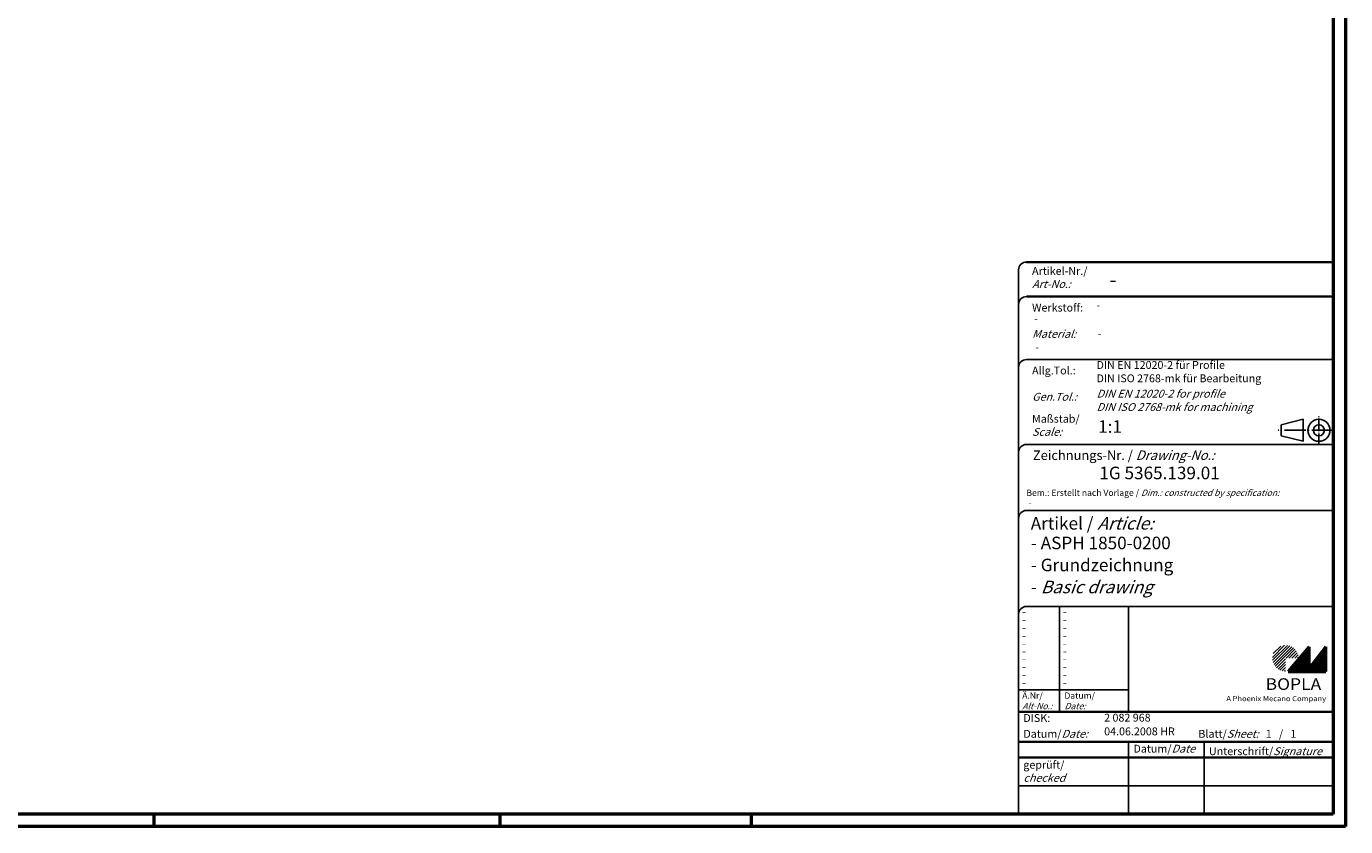
# Model space of a CAD drawing. Units: millimetres. Extents: x 2 to 841, y 2 to 594.
# Drawn here: x 421 to 841, y 2 to 256 of the extents above; entities that cross this region are included whole.
import ezdxf

# ---------------------------------------------------------------- set-up
doc = ezdxf.new("R2010")
doc.units = ezdxf.units.MM
doc.linetypes.add('ACAD_ISO04W100', pattern=[30.5, 24, -3, 0.5, -3])
doc.styles.get("Standard").update_dxf_attribs({"font": 'isocp.shx', "width": 1.2})

msp = doc.modelspace()

# ---------------------------------------------------------------- hatches: boundary and pattern name
at = {"linetype": 'Continuous', "lineweight": 25}
h = msp.add_hatch(dxfattribs=at)
h.set_pattern_fill('_U', color=1, scale=0.65, angle=45, style=0, pattern_type=0)
h.set_pattern_definition([(45, (422, -8.08885), (-0.4596194, 0.4596194), [])])
edge = h.paths.add_edge_path()
edge.add_line((821.883475, 51.3645381), (821.883475, 55.5145381))
edge.add_line((821.883475, 55.5145381), (826.033475, 55.5145381))
edge.add_arc((821.883475, 55.5145381), 4.15, 0, 270)
h = msp.add_hatch(dxfattribs=at)
h.set_pattern_fill('_U', color=1, scale=0.1, angle=45, style=0, pattern_type=0)
h.set_pattern_definition([(45, (422, -8.08885), (-0.070710678, 0.070710678), [])])
h.paths.add_polyline_path([(829.433475, 59.1645381), (822.733475, 51.3645381), (834.733475, 51.3645381), (834.733475, 59.1645381), (829.433475, 52.2645381)])

# ---------------------------------------------------------------- linework, layer by layer
at = {"color": 1, "linetype": 'Continuous', "lineweight": 50}
for p, q in [((841, 594), (841, 2)), ((462, 6), (462, 2)), ((572, 6), (572, 2)), ((652, 6), (652, 2)), ((841, 2), (2, 2))]:
    msp.add_line(p, q, dxfattribs=at)
at = {"color": 3, "linetype": 'Continuous', "lineweight": 50}
for p, q in [((837, 590), (837, 6)), ((837, 6), (21, 6))]:
    msp.add_line(p, q, dxfattribs=at)
at = {"color": 5, "linetype": 'Continuous', "lineweight": 35}
for p, q in [((837, 181.5), (739.5, 181.5)), ((837, 170.5), (739.5, 170.5)), ((737, 38.5), (837, 38.5)), ((737, 29), (837, 29)), ((737, 24), (837, 24)), ((737, 24), (837, 24))]:
    msp.add_line(p, q, dxfattribs=at)
at = {"color": 5, "linetype": 'Continuous'}
for p, q in [((737, 179), (737, 6)), ((837, 150.5), (739.5, 150.5)), ((827.5, 131.5), (820.5, 129.75)), ((827.5, 124.5), (827.5, 131.5)), ((820.5, 126.25), (820.5, 129.75)), ((827.5, 124.5), (820.5, 126.25)), ((837, 123.5), (739.5, 123.5)), ((837, 102.5), (739.5, 102.5)), ((837, 72), (739.5, 72)), ((772, 72), (772, 38.5)), ((772, 29), (772, 6))]:
    msp.add_line(p, q, dxfattribs=at)
at = {"color": 1, "linetype": 'ACAD_ISO04W100', "ltscale": 0.145161}
msp.add_line((832.5, 123.5), (832.5, 132.5), dxfattribs=at)
at = {"color": 1, "linetype": 'ACAD_ISO04W100', "ltscale": 0.282258}
msp.add_line((837, 128), (819.5, 128), dxfattribs=at)
at = {"color": 1, "linetype": 'Continuous'}
for p, q in [((750, 72), (750, 38.5)), ((737, 45.5), (772, 45.5))]:
    msp.add_line(p, q, dxfattribs=at)
at = {"color": 7, "linetype": 'Continuous', "lineweight": 50}
for p, q in [((829.433475, 59.1645381), (822.733475, 51.3645381)), ((834.733475, 59.1645381), (829.433475, 52.2645381)), ((829.433475, 52.2645381), (829.433475, 59.1645381)), ((834.733475, 51.3645381), (834.733475, 59.1645381)), ((822.733475, 51.3645381), (834.733475, 51.3645381))]:
    msp.add_line(p, q, dxfattribs=at)
at = {"color": 1, "linetype": 'Continuous', "lineweight": 25}
for p, q in [((796, 29), (796, 6)), ((737, 15), (837, 15))]:
    msp.add_line(p, q, dxfattribs=at)
at = {"color": 5, "linetype": 'Continuous'}
for radius in [3.5, 1.75]:
    msp.add_circle((832.5, 128), radius, dxfattribs=at)
for centre in [(739.5, 179), (739.5, 168), (739.5, 148), (739.5, 121), (739.5, 100), (739.5, 69.5)]:
    msp.add_arc(centre, 2.5, 90, 180, dxfattribs=at)

# ---------------------------------------------------------------- texts
at = {"color": 1, "linetype": 'Continuous', "width": 1.5}
for p in [(737.9999997, 69.2499998), (737.9999997, 66.7499998), (750.9999997, 69.2499998), (750.9999997, 66.7499998), (737.9999997, 64.2499998), (750.9999997, 64.2499998), (737.9999997, 61.7499998), (737.9999997, 59.2499998), (750.9999997, 61.7499998), (750.9999997, 59.2499998), (737.9999997, 56.7499998), (737.9999997, 54.2499998), (750.9999997, 56.7499998), (750.9999997, 54.2499998), (737.9999997, 51.7499998), (750.9999997, 51.7499998), (737.9999997, 49.2499998), (737.9999997, 46.7499998), (750.9999997, 49.2499998), (750.9999997, 46.7499998)]:
    msp.add_text('-', height=2, dxfattribs=at).set_placement(p)
at = {"color": 5, "linetype": 'Continuous', "lineweight": 35, "attachment_point": 7}
for s, insert, char_height in [('{\\C1;Artikel-Nr./\\P\\Q20;Art-No.:}', (741.2942763, 173.2466908), 2.5), ('{\\C7;-}', (765.8410014, 173.4665923), 5), ('{\\C1;Werkstoff:}', (741.2942763, 165.7604022), 2.5), ('-', (761.7913305, 165.8027118), 2.5), ('{\\Q20;\\C1;Material:}', (741.2942763, 157.40604), 2.5), ('-', (741.9712474, 161.5538555), 2.5), ('{\\Q20;-}', (761.7913305, 157.4483496), 2.5), ('{\\Q20;-}', (741.9712474, 153.1994932), 2.5), ('{\\C1;Allg.Tol.:}', (741.2942763, 145.7604022), 2.5), ('DIN EN 12020-2 für Profile', (761.7913305, 146.7387217), 2.5), ('DIN ISO 2768-mk für Bearbeitung', (761.7913305, 142.4898653), 2.5), ('{\\Q20;\\C1;Gen.Tol.:}', (741.2942763, 137.40604), 2.5), ('{\\Q20;DIN EN 12020-2 for profile}', (761.7913305, 138.3843594), 2.5), ('{\\Q20;DIN ISO 2768-mk for machining}', (761.7913305, 134.135503), 2.5), ('{\\C1;Maßstab/\\P\\Q20;Scale:}', (741.2942763, 126.2466908), 2.5), ('{\\C7;1:1}', (762.3074631, 127.198758), 4), ('Zeichnungs-Nr. / {\\Q20;Drawing-No.:}', (741.5702131, 118.5784618), 3), ('{\\C7;1G 5365.139.01}', (762.6810942, 112.4363047), 4), ('{\\C1;Bem.: Erstellt nach Vorlage / \\Q20;Dim.: constructed by specification:}', (739.4904144, 107.1420006), 2), ('{\\C1;-}', (740.2310194, 104.0621269), 2), ('{\\C7;Artikel / \\Q20;Article:}', (740.8800602, 96.4289617), 4), ('{\\C7;- ASPH 1850-0200}', (740.9304982, 90.1809004), 4), ('{\\C7;- Grundzeichnung}', (740.9304982, 83.1809004), 4), ('{\\C7;- \\Q20;Basic drawing}', (740.9304982, 76.1809004), 4), ('{\\C1;Ä.Nr/\\P\\Q20;Alt-No.:}', (738.1677583, 39.3230391), 2), ('{\\C1;Datum/\\P\\Q20;Date:}', (751.591834, 39.3230428), 2), ('DISK:', (738.5289913, 34.4947553), 2.5), ('2 082 968', (764.2178658, 34.6059217), 2.5), ('04.06.2008 HR', (764.2178658, 30.2488875), 2.5), ('Datum/{\\Q20;Date:}', (738.5289913, 30.2488875), 2.5), ('Blatt/{\\Q20;Sheet:   }1   /   1', (794.1764857, 30.2488875), 2.5), ('Datum/{\\Q20;Date}', (773.5289913, 25.5207324), 2.5), ('{\\T0.9;Unterschrift/\\Q20;Signature}', (797.5289913, 24.7241573), 2.5), ('geprüft/\\P{\\Q20;checked}', (738.5289913, 16.2488875), 2.5)]:
    msp.add_mtext(s, dxfattribs=dict(at, insert=insert, char_height=char_height))
at = {"color": 7, "linetype": 'Continuous', "lineweight": 50, "insert": (815.5658807, 45.4651793), "char_height": 3.7, "attachment_point": 7, "line_spacing_factor": 1.135135}
msp.add_mtext('{\\fArial|b1|i0|c0|p34;\\W1.1;BOPLA}', dxfattribs=at)
at = {"color": 7, "linetype": 'Continuous', "lineweight": 50, "insert": (803.0842367, 41.8834606), "char_height": 1.6, "attachment_point": 7}
msp.add_mtext('{\\fArial|b0|i0|c0|p34;\\W1.1;\\C1;A Phoenix Mecano Company}', dxfattribs=at)

doc.saveas('drawing.dxf')
